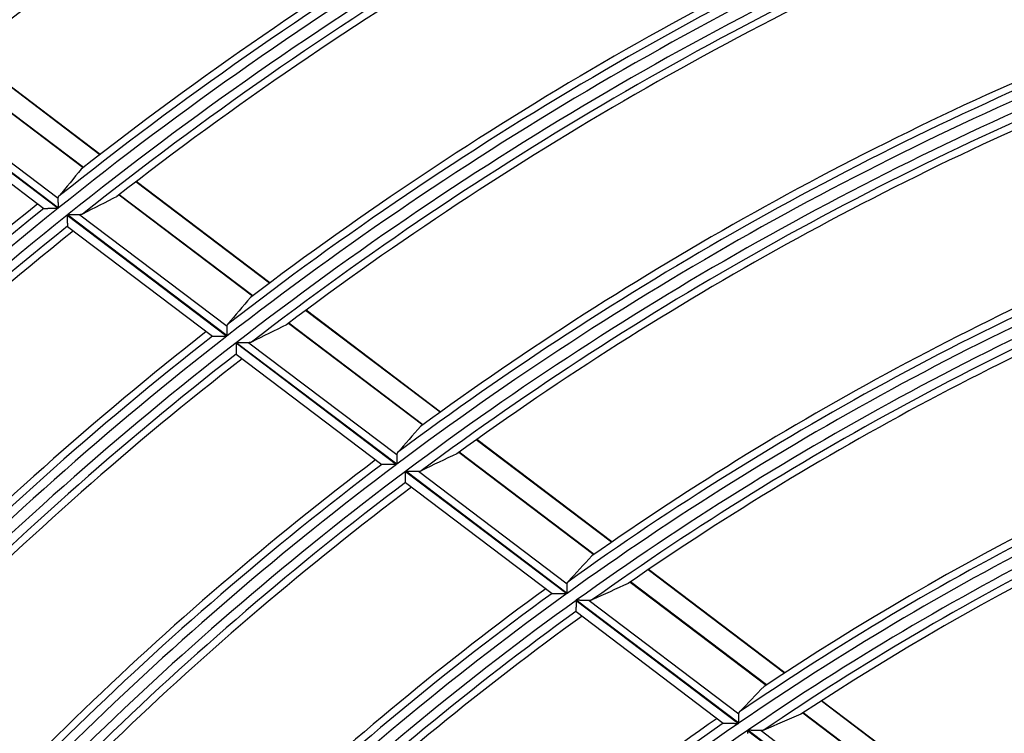
# Model space of a CAD drawing. Units: millimetres. Extents: x 442 to 8862, y 35 to 6040.
# Drawn here: x 1926 to 1981, y 3389 to 3429 of the extents above; entities that cross this region are included whole.
import ezdxf

# ---------------------------------------------------------------- set-up
doc = ezdxf.new("R2010")
doc.units = ezdxf.units.MM
doc.layers.add('LG-Product', color=3, linetype='Continuous')

msp = doc.modelspace()

# ---------------------------------------------------------------- linework, layer by layer
at = {"layer": 'LG-Product', "linetype": 'Continuous'}
for p, q in [((1930.616, 3421.837), (1923.144, 3427.497)), ((1930.638, 3421.854), (1923.166, 3427.514)), ((1922.219, 3426.761), (1929.68, 3421.109)), ((1929.689, 3421.116), (1922.228, 3426.768)), ((1919.345, 3425.6), (1928.276, 3418.835)), ((1928.289, 3418.845), (1919.358, 3425.61)), ((1920.053, 3425.624), (1928.281, 3419.391)), ((1919.363, 3424.959), (1927.471, 3418.817)), ((1940.134, 3414.627), (1932.63, 3420.311)), ((1940.156, 3414.644), (1932.652, 3420.328)), ((1931.691, 3419.586), (1939.182, 3413.911)), ((1939.192, 3413.918), (1931.7, 3419.593)), ((1928.783, 3418.45), (1937.746, 3411.661)), ((1937.759, 3411.672), (1928.796, 3418.461)), ((1929.497, 3418.47), (1937.756, 3412.214)), ((1928.792, 3417.821), (1928.795, 3417.814)), ((1928.796, 3417.813), (1936.933, 3411.65)), ((1949.699, 3407.382), (1942.157, 3413.095)), ((1949.722, 3407.398), (1942.18, 3413.111)), ((1941.202, 3412.381), (1948.729, 3406.679)), ((1948.739, 3406.687), (1941.211, 3412.389)), ((1938.255, 3411.275), (1947.257, 3404.457)), ((1947.27, 3404.467), (1938.268, 3411.286)), ((1938.976, 3411.289), (1947.272, 3405.006)), ((1938.259, 3410.65), (1938.263, 3410.643)), ((1938.264, 3410.642), (1946.426, 3404.459)), ((1959.322, 3400.093), (1951.733, 3405.841)), ((1959.345, 3400.109), (1951.756, 3405.857)), ((1950.76, 3405.142), (1958.331, 3399.406)), ((1958.341, 3399.413), (1950.769, 3405.149)), ((1946.434, 3404.458), (1946.424, 3404.46)), ((1947.769, 3404.069), (1956.817, 3397.215)), ((1956.831, 3397.225), (1947.782, 3404.079)), ((1948.498, 3404.077), (1956.838, 3397.76)), ((1947.771, 3403.441), (1947.767, 3403.448)), ((1947.771, 3403.441), (1955.984, 3397.219)), ((1969.016, 3392.75), (1961.37, 3398.541)), ((1969.04, 3392.765), (1961.393, 3398.557)), ((1960.375, 3397.858), (1968.002, 3392.081)), ((1968.012, 3392.088), (1960.385, 3397.865)), ((1957.332, 3396.825), (1966.44, 3389.926)), ((1966.454, 3389.936), (1957.346, 3396.835)), ((1958.071, 3396.825), (1966.466, 3390.466)), ((1957.325, 3396.208), (1957.328, 3396.201)), ((1957.33, 3396.2), (1965.593, 3389.94)), ((1978.612, 3385.514), (1971.106, 3391.2)), ((1978.588, 3385.499), (1971.082, 3391.185)), ((1970.062, 3390.52), (1977.545, 3384.852)), ((1977.555, 3384.859), (1970.072, 3390.527)), ((1975.942, 3382.749), (1966.972, 3389.543)), ((1966.958, 3389.534), (1975.928, 3382.739)), ((1967.709, 3389.525), (1975.961, 3383.274))]:
    msp.add_line(p, q, dxfattribs=at)
for points in [[(1928.281, 3419.391), (1928.281, 3419.393), (1928.281, 3419.396), (1928.281, 3419.399), (1928.281, 3419.402), (1928.282, 3419.404), (1928.282, 3419.407), (1928.282, 3419.41), (1928.282, 3419.412), (1928.282, 3419.415), (1928.283, 3419.417), (1928.283, 3419.42), (1928.283, 3419.422), (1928.284, 3419.425), (1928.284, 3419.427), (1928.285, 3419.43), (1928.285, 3419.432), (1928.286, 3419.435), (1928.286, 3419.437), (1928.287, 3419.44), (1928.287, 3419.442), (1928.288, 3419.444), (1928.289, 3419.447), (1928.289, 3419.449), (1928.29, 3419.451), (1928.291, 3419.454), (1928.292, 3419.456), (1928.292, 3419.458), (1928.293, 3419.46), (1928.294, 3419.463), (1928.295, 3419.465), (1928.296, 3419.467), (1928.297, 3419.469), (1928.298, 3419.471), (1928.299, 3419.473), (1928.3, 3419.476), (1928.301, 3419.478), (1928.302, 3419.48), (1928.303, 3419.482), (1928.304, 3419.484), (1928.306, 3419.486), (1928.307, 3419.488), (1928.308, 3419.49), (1928.309, 3419.492), (1928.311, 3419.494), (1928.312, 3419.496), (1928.313, 3419.498), (1928.315, 3419.499), (1928.316, 3419.501), (1928.318, 3419.503), (1928.319, 3419.505)], [(1928.289, 3418.845), (1928.289, 3418.858), (1928.288, 3418.87), (1928.288, 3418.882), (1928.288, 3418.895), (1928.288, 3418.907), (1928.288, 3418.919), (1928.288, 3418.932), (1928.287, 3418.944), (1928.287, 3418.956), (1928.287, 3418.968), (1928.287, 3418.98), (1928.287, 3418.993), (1928.287, 3419.005), (1928.286, 3419.017), (1928.286, 3419.029), (1928.286, 3419.041), (1928.286, 3419.053), (1928.286, 3419.065), (1928.286, 3419.076), (1928.285, 3419.088), (1928.285, 3419.1), (1928.285, 3419.112), (1928.285, 3419.123), (1928.285, 3419.135), (1928.285, 3419.146), (1928.284, 3419.158), (1928.284, 3419.169), (1928.284, 3419.18), (1928.284, 3419.191), (1928.284, 3419.202), (1928.284, 3419.213), (1928.284, 3419.224), (1928.283, 3419.234), (1928.283, 3419.245), (1928.283, 3419.255), (1928.283, 3419.265), (1928.283, 3419.275), (1928.283, 3419.285), (1928.283, 3419.295), (1928.282, 3419.305), (1928.282, 3419.314), (1928.282, 3419.324), (1928.282, 3419.333), (1928.282, 3419.342), (1928.282, 3419.35), (1928.282, 3419.359), (1928.282, 3419.367), (1928.282, 3419.375), (1928.281, 3419.383), (1928.281, 3419.391)], [(1927.47, 3418.823), (1927.474, 3418.823), (1927.48, 3418.823), (1927.487, 3418.823), (1927.494, 3418.823), (1927.503, 3418.823), (1927.513, 3418.824), (1927.523, 3418.824), (1927.535, 3418.824), (1927.547, 3418.824), (1927.559, 3418.824), (1927.572, 3418.824), (1927.586, 3418.825), (1927.6, 3418.825), (1927.615, 3418.825), (1927.63, 3418.825), (1927.646, 3418.826), (1927.662, 3418.826), (1927.678, 3418.826), (1927.695, 3418.826), (1927.711, 3418.827), (1927.728, 3418.827), (1927.746, 3418.827), (1927.763, 3418.827), (1927.781, 3418.828), (1927.799, 3418.828), (1927.817, 3418.828), (1927.835, 3418.828), (1927.853, 3418.829), (1927.872, 3418.829), (1927.89, 3418.829), (1927.909, 3418.829), (1927.928, 3418.83), (1927.947, 3418.83), (1927.966, 3418.83), (1927.985, 3418.831), (1928.004, 3418.831), (1928.023, 3418.831), (1928.042, 3418.831), (1928.061, 3418.832), (1928.081, 3418.832), (1928.1, 3418.832), (1928.119, 3418.833), (1928.139, 3418.833), (1928.158, 3418.833), (1928.178, 3418.833), (1928.197, 3418.834), (1928.217, 3418.834), (1928.236, 3418.834), (1928.256, 3418.834), (1928.276, 3418.835)], [(1928.783, 3418.45), (1928.783, 3418.434), (1928.784, 3418.417), (1928.784, 3418.401), (1928.784, 3418.384), (1928.784, 3418.367), (1928.784, 3418.351), (1928.785, 3418.335), (1928.785, 3418.318), (1928.785, 3418.302), (1928.785, 3418.286), (1928.786, 3418.27), (1928.786, 3418.254), (1928.786, 3418.238), (1928.786, 3418.222), (1928.786, 3418.206), (1928.787, 3418.19), (1928.787, 3418.174), (1928.787, 3418.159), (1928.787, 3418.144), (1928.788, 3418.128), (1928.788, 3418.114), (1928.788, 3418.099), (1928.788, 3418.084), (1928.788, 3418.07), (1928.789, 3418.056), (1928.789, 3418.042), (1928.789, 3418.028), (1928.789, 3418.015), (1928.789, 3418.001), (1928.79, 3417.988), (1928.79, 3417.976), (1928.79, 3417.963), (1928.79, 3417.952), (1928.79, 3417.94), (1928.79, 3417.929), (1928.791, 3417.918), (1928.791, 3417.908), (1928.791, 3417.898), (1928.791, 3417.888), (1928.791, 3417.879), (1928.791, 3417.871), (1928.791, 3417.863), (1928.791, 3417.856), (1928.792, 3417.849), (1928.792, 3417.843), (1928.792, 3417.837), (1928.792, 3417.832), (1928.792, 3417.828), (1928.792, 3417.824), (1928.792, 3417.821)], [(1929.497, 3418.47), (1929.486, 3418.47), (1929.475, 3418.47), (1929.464, 3418.469), (1929.452, 3418.469), (1929.44, 3418.469), (1929.428, 3418.469), (1929.416, 3418.469), (1929.404, 3418.469), (1929.391, 3418.469), (1929.378, 3418.468), (1929.365, 3418.468), (1929.352, 3418.468), (1929.339, 3418.468), (1929.326, 3418.468), (1929.312, 3418.468), (1929.298, 3418.467), (1929.284, 3418.467), (1929.27, 3418.467), (1929.256, 3418.467), (1929.242, 3418.467), (1929.228, 3418.467), (1929.214, 3418.466), (1929.2, 3418.466), (1929.185, 3418.466), (1929.171, 3418.466), (1929.156, 3418.466), (1929.142, 3418.465), (1929.127, 3418.465), (1929.113, 3418.465), (1929.098, 3418.465), (1929.083, 3418.465), (1929.069, 3418.464), (1929.054, 3418.464), (1929.039, 3418.464), (1929.024, 3418.464), (1929.009, 3418.464), (1928.994, 3418.463), (1928.979, 3418.463), (1928.964, 3418.463), (1928.949, 3418.463), (1928.933, 3418.463), (1928.918, 3418.462), (1928.903, 3418.462), (1928.888, 3418.462), (1928.873, 3418.462), (1928.857, 3418.462), (1928.842, 3418.461), (1928.827, 3418.461), (1928.811, 3418.461), (1928.796, 3418.461)], [(1929.643, 3418.502), (1929.641, 3418.501), (1929.638, 3418.5), (1929.636, 3418.498), (1929.633, 3418.497), (1929.631, 3418.496), (1929.628, 3418.495), (1929.626, 3418.494), (1929.623, 3418.493), (1929.621, 3418.492), (1929.618, 3418.491), (1929.615, 3418.49), (1929.613, 3418.489), (1929.61, 3418.488), (1929.607, 3418.487), (1929.605, 3418.486), (1929.602, 3418.485), (1929.599, 3418.484), (1929.596, 3418.484), (1929.594, 3418.483), (1929.591, 3418.482), (1929.588, 3418.481), (1929.585, 3418.481), (1929.582, 3418.48), (1929.579, 3418.479), (1929.576, 3418.478), (1929.573, 3418.478), (1929.57, 3418.477), (1929.567, 3418.477), (1929.564, 3418.476), (1929.561, 3418.476), (1929.558, 3418.475), (1929.555, 3418.475), (1929.552, 3418.474), (1929.549, 3418.474), (1929.546, 3418.473), (1929.543, 3418.473), (1929.54, 3418.472), (1929.537, 3418.472), (1929.533, 3418.472), (1929.53, 3418.472), (1929.527, 3418.471), (1929.524, 3418.471), (1929.52, 3418.471), (1929.517, 3418.471), (1929.514, 3418.47), (1929.51, 3418.47), (1929.507, 3418.47), (1929.504, 3418.47), (1929.5, 3418.47), (1929.497, 3418.47)], [(1937.756, 3412.214), (1937.756, 3412.217), (1937.756, 3412.219), (1937.756, 3412.222), (1937.756, 3412.225), (1937.756, 3412.227), (1937.756, 3412.23), (1937.757, 3412.233), (1937.757, 3412.235), (1937.757, 3412.238), (1937.757, 3412.24), (1937.758, 3412.243), (1937.758, 3412.246), (1937.759, 3412.248), (1937.759, 3412.25), (1937.759, 3412.253), (1937.76, 3412.255), (1937.761, 3412.258), (1937.761, 3412.26), (1937.762, 3412.263), (1937.762, 3412.265), (1937.763, 3412.267), (1937.764, 3412.27), (1937.764, 3412.272), (1937.765, 3412.274), (1937.766, 3412.277), (1937.767, 3412.279), (1937.768, 3412.281), (1937.768, 3412.283), (1937.769, 3412.285), (1937.77, 3412.288), (1937.771, 3412.29), (1937.772, 3412.292), (1937.773, 3412.294), (1937.774, 3412.296), (1937.775, 3412.298), (1937.776, 3412.3), (1937.778, 3412.302), (1937.779, 3412.304), (1937.78, 3412.306), (1937.781, 3412.308), (1937.782, 3412.31), (1937.784, 3412.312), (1937.785, 3412.314), (1937.786, 3412.316), (1937.788, 3412.318), (1937.789, 3412.32), (1937.79, 3412.322), (1937.792, 3412.324), (1937.793, 3412.325), (1937.795, 3412.327)], [(1937.759, 3411.672), (1937.759, 3411.684), (1937.759, 3411.696), (1937.759, 3411.709), (1937.759, 3411.721), (1937.759, 3411.733), (1937.759, 3411.745), (1937.759, 3411.758), (1937.758, 3411.77), (1937.758, 3411.782), (1937.758, 3411.794), (1937.758, 3411.806), (1937.758, 3411.818), (1937.758, 3411.83), (1937.758, 3411.842), (1937.758, 3411.854), (1937.758, 3411.866), (1937.758, 3411.878), (1937.758, 3411.89), (1937.758, 3411.902), (1937.758, 3411.913), (1937.758, 3411.925), (1937.757, 3411.937), (1937.757, 3411.948), (1937.757, 3411.96), (1937.757, 3411.971), (1937.757, 3411.983), (1937.757, 3411.994), (1937.757, 3412.005), (1937.757, 3412.016), (1937.757, 3412.027), (1937.757, 3412.037), (1937.757, 3412.048), (1937.757, 3412.059), (1937.757, 3412.069), (1937.757, 3412.079), (1937.757, 3412.089), (1937.757, 3412.099), (1937.756, 3412.109), (1937.756, 3412.119), (1937.756, 3412.129), (1937.756, 3412.138), (1937.756, 3412.147), (1937.756, 3412.156), (1937.756, 3412.165), (1937.756, 3412.174), (1937.756, 3412.182), (1937.756, 3412.19), (1937.756, 3412.198), (1937.756, 3412.206), (1937.756, 3412.214)], [(1936.932, 3411.655), (1936.937, 3411.655), (1936.942, 3411.655), (1936.949, 3411.655), (1936.957, 3411.656), (1936.966, 3411.656), (1936.976, 3411.656), (1936.987, 3411.656), (1936.998, 3411.656), (1937.01, 3411.656), (1937.023, 3411.656), (1937.036, 3411.656), (1937.05, 3411.656), (1937.065, 3411.656), (1937.08, 3411.657), (1937.095, 3411.657), (1937.111, 3411.657), (1937.127, 3411.657), (1937.144, 3411.657), (1937.16, 3411.657), (1937.177, 3411.657), (1937.194, 3411.657), (1937.212, 3411.658), (1937.229, 3411.658), (1937.247, 3411.658), (1937.265, 3411.658), (1937.283, 3411.658), (1937.302, 3411.658), (1937.32, 3411.658), (1937.339, 3411.658), (1937.358, 3411.659), (1937.377, 3411.659), (1937.396, 3411.659), (1937.415, 3411.659), (1937.434, 3411.659), (1937.453, 3411.659), (1937.472, 3411.659), (1937.491, 3411.66), (1937.511, 3411.66), (1937.53, 3411.66), (1937.549, 3411.66), (1937.569, 3411.66), (1937.588, 3411.66), (1937.608, 3411.66), (1937.627, 3411.66), (1937.647, 3411.661), (1937.667, 3411.661), (1937.686, 3411.661), (1937.706, 3411.661), (1937.726, 3411.661), (1937.746, 3411.661)], [(1938.255, 3411.275), (1938.255, 3411.259), (1938.255, 3411.242), (1938.256, 3411.226), (1938.256, 3411.209), (1938.256, 3411.193), (1938.256, 3411.176), (1938.256, 3411.16), (1938.256, 3411.144), (1938.256, 3411.128), (1938.256, 3411.112), (1938.256, 3411.095), (1938.256, 3411.079), (1938.257, 3411.064), (1938.257, 3411.048), (1938.257, 3411.032), (1938.257, 3411.016), (1938.257, 3411), (1938.257, 3410.985), (1938.257, 3410.97), (1938.257, 3410.955), (1938.257, 3410.94), (1938.257, 3410.925), (1938.258, 3410.911), (1938.258, 3410.897), (1938.258, 3410.882), (1938.258, 3410.869), (1938.258, 3410.855), (1938.258, 3410.842), (1938.258, 3410.828), (1938.258, 3410.816), (1938.258, 3410.803), (1938.258, 3410.791), (1938.258, 3410.779), (1938.259, 3410.768), (1938.259, 3410.757), (1938.259, 3410.746), (1938.259, 3410.736), (1938.259, 3410.726), (1938.259, 3410.716), (1938.259, 3410.708), (1938.259, 3410.699), (1938.259, 3410.691), (1938.259, 3410.684), (1938.259, 3410.677), (1938.259, 3410.671), (1938.259, 3410.666), (1938.259, 3410.661), (1938.259, 3410.657), (1938.259, 3410.653), (1938.259, 3410.65)], [(1938.976, 3411.289), (1938.965, 3411.289), (1938.954, 3411.289), (1938.942, 3411.289), (1938.931, 3411.289), (1938.919, 3411.289), (1938.907, 3411.289), (1938.894, 3411.289), (1938.882, 3411.289), (1938.869, 3411.289), (1938.856, 3411.289), (1938.843, 3411.289), (1938.83, 3411.289), (1938.816, 3411.289), (1938.803, 3411.289), (1938.789, 3411.289), (1938.775, 3411.288), (1938.761, 3411.288), (1938.747, 3411.288), (1938.733, 3411.288), (1938.719, 3411.288), (1938.704, 3411.288), (1938.69, 3411.288), (1938.676, 3411.288), (1938.661, 3411.288), (1938.646, 3411.288), (1938.632, 3411.288), (1938.617, 3411.288), (1938.603, 3411.288), (1938.588, 3411.287), (1938.573, 3411.287), (1938.558, 3411.287), (1938.543, 3411.287), (1938.528, 3411.287), (1938.513, 3411.287), (1938.498, 3411.287), (1938.483, 3411.287), (1938.468, 3411.287), (1938.453, 3411.287), (1938.438, 3411.287), (1938.422, 3411.287), (1938.407, 3411.287), (1938.392, 3411.286), (1938.376, 3411.286), (1938.361, 3411.286), (1938.346, 3411.286), (1938.33, 3411.286), (1938.315, 3411.286), (1938.299, 3411.286), (1938.284, 3411.286), (1938.268, 3411.286)], [(1939.124, 3411.32), (1939.122, 3411.319), (1939.119, 3411.318), (1939.117, 3411.317), (1939.114, 3411.316), (1939.112, 3411.315), (1939.109, 3411.313), (1939.107, 3411.312), (1939.104, 3411.311), (1939.101, 3411.31), (1939.099, 3411.309), (1939.096, 3411.308), (1939.093, 3411.307), (1939.091, 3411.306), (1939.088, 3411.306), (1939.085, 3411.305), (1939.082, 3411.304), (1939.08, 3411.303), (1939.077, 3411.302), (1939.074, 3411.301), (1939.071, 3411.301), (1939.068, 3411.3), (1939.065, 3411.299), (1939.062, 3411.299), (1939.059, 3411.298), (1939.057, 3411.297), (1939.054, 3411.297), (1939.051, 3411.296), (1939.048, 3411.296), (1939.045, 3411.295), (1939.041, 3411.295), (1939.038, 3411.294), (1939.035, 3411.294), (1939.032, 3411.293), (1939.029, 3411.293), (1939.026, 3411.292), (1939.023, 3411.292), (1939.02, 3411.292), (1939.016, 3411.291), (1939.013, 3411.291), (1939.01, 3411.291), (1939.007, 3411.291), (1939.003, 3411.29), (1939, 3411.29), (1938.997, 3411.29), (1938.993, 3411.29), (1938.99, 3411.29), (1938.987, 3411.29), (1938.983, 3411.289), (1938.98, 3411.289), (1938.976, 3411.289)], [(1947.272, 3405.006), (1947.272, 3404.998), (1947.272, 3404.991), (1947.272, 3404.983), (1947.272, 3404.975), (1947.271, 3404.966), (1947.271, 3404.958), (1947.271, 3404.949), (1947.271, 3404.94), (1947.271, 3404.931), (1947.271, 3404.922), (1947.271, 3404.913), (1947.271, 3404.903), (1947.271, 3404.893), (1947.271, 3404.883), (1947.271, 3404.873), (1947.271, 3404.863), (1947.271, 3404.852), (1947.271, 3404.842), (1947.271, 3404.831), (1947.271, 3404.821), (1947.271, 3404.81), (1947.271, 3404.799), (1947.271, 3404.788), (1947.271, 3404.777), (1947.271, 3404.766), (1947.271, 3404.754), (1947.271, 3404.743), (1947.271, 3404.731), (1947.271, 3404.72), (1947.271, 3404.708), (1947.271, 3404.697), (1947.271, 3404.685), (1947.271, 3404.673), (1947.271, 3404.661), (1947.271, 3404.649), (1947.271, 3404.637), (1947.271, 3404.625), (1947.271, 3404.613), (1947.271, 3404.601), (1947.271, 3404.589), (1947.27, 3404.577), (1947.27, 3404.565), (1947.27, 3404.553), (1947.27, 3404.541), (1947.27, 3404.528), (1947.27, 3404.516), (1947.27, 3404.504), (1947.27, 3404.492), (1947.27, 3404.479), (1947.27, 3404.467)], [(1947.312, 3405.118), (1947.31, 3405.116), (1947.309, 3405.115), (1947.308, 3405.113), (1947.306, 3405.111), (1947.305, 3405.109), (1947.303, 3405.107), (1947.302, 3405.105), (1947.301, 3405.104), (1947.299, 3405.102), (1947.298, 3405.1), (1947.297, 3405.098), (1947.296, 3405.096), (1947.294, 3405.094), (1947.293, 3405.092), (1947.292, 3405.09), (1947.291, 3405.088), (1947.29, 3405.086), (1947.289, 3405.083), (1947.288, 3405.081), (1947.287, 3405.079), (1947.286, 3405.077), (1947.285, 3405.075), (1947.284, 3405.073), (1947.283, 3405.07), (1947.282, 3405.068), (1947.282, 3405.066), (1947.281, 3405.064), (1947.28, 3405.061), (1947.279, 3405.059), (1947.279, 3405.057), (1947.278, 3405.054), (1947.277, 3405.052), (1947.277, 3405.05), (1947.276, 3405.047), (1947.276, 3405.045), (1947.275, 3405.042), (1947.275, 3405.04), (1947.274, 3405.037), (1947.274, 3405.035), (1947.273, 3405.032), (1947.273, 3405.03), (1947.273, 3405.027), (1947.273, 3405.025), (1947.272, 3405.022), (1947.272, 3405.019), (1947.272, 3405.017), (1947.272, 3405.014), (1947.272, 3405.011), (1947.272, 3405.009), (1947.272, 3405.006)], [(1947.257, 3404.457), (1947.237, 3404.457), (1947.217, 3404.457), (1947.197, 3404.457), (1947.177, 3404.457), (1947.157, 3404.457), (1947.137, 3404.457), (1947.118, 3404.457), (1947.098, 3404.457), (1947.078, 3404.457), (1947.059, 3404.457), (1947.039, 3404.457), (1947.02, 3404.457), (1947.001, 3404.457), (1946.981, 3404.457), (1946.962, 3404.457), (1946.943, 3404.457), (1946.923, 3404.458), (1946.904, 3404.458), (1946.885, 3404.458), (1946.866, 3404.458), (1946.847, 3404.458), (1946.828, 3404.458), (1946.81, 3404.458), (1946.791, 3404.458), (1946.773, 3404.458), (1946.754, 3404.458), (1946.736, 3404.458), (1946.718, 3404.458), (1946.701, 3404.458), (1946.683, 3404.458), (1946.666, 3404.458), (1946.649, 3404.458), (1946.632, 3404.458), (1946.616, 3404.458), (1946.6, 3404.458), (1946.584, 3404.458), (1946.569, 3404.458), (1946.555, 3404.458), (1946.541, 3404.458), (1946.527, 3404.458), (1946.514, 3404.458), (1946.501, 3404.458), (1946.49, 3404.458), (1946.479, 3404.458), (1946.469, 3404.458), (1946.46, 3404.458), (1946.452, 3404.458), (1946.445, 3404.458), (1946.439, 3404.458), (1946.434, 3404.458)], [(1947.767, 3403.448), (1947.767, 3403.451), (1947.767, 3403.454), (1947.767, 3403.458), (1947.767, 3403.463), (1947.767, 3403.469), (1947.767, 3403.475), (1947.767, 3403.481), (1947.767, 3403.488), (1947.767, 3403.496), (1947.767, 3403.504), (1947.767, 3403.513), (1947.767, 3403.522), (1947.767, 3403.532), (1947.767, 3403.542), (1947.767, 3403.553), (1947.767, 3403.564), (1947.768, 3403.575), (1947.768, 3403.587), (1947.768, 3403.599), (1947.768, 3403.611), (1947.768, 3403.624), (1947.768, 3403.637), (1947.768, 3403.65), (1947.768, 3403.664), (1947.768, 3403.678), (1947.768, 3403.692), (1947.768, 3403.706), (1947.768, 3403.72), (1947.768, 3403.735), (1947.768, 3403.75), (1947.768, 3403.765), (1947.768, 3403.78), (1947.768, 3403.795), (1947.768, 3403.811), (1947.768, 3403.826), (1947.768, 3403.842), (1947.768, 3403.857), (1947.768, 3403.873), (1947.768, 3403.889), (1947.768, 3403.905), (1947.768, 3403.921), (1947.768, 3403.937), (1947.768, 3403.954), (1947.768, 3403.97), (1947.768, 3403.987), (1947.768, 3404.003), (1947.768, 3404.02), (1947.768, 3404.036), (1947.769, 3404.053), (1947.769, 3404.069)], [(1947.782, 3404.079), (1947.798, 3404.079), (1947.813, 3404.079), (1947.829, 3404.079), (1947.844, 3404.079), (1947.86, 3404.079), (1947.875, 3404.079), (1947.89, 3404.079), (1947.906, 3404.079), (1947.921, 3404.079), (1947.936, 3404.079), (1947.952, 3404.079), (1947.967, 3404.079), (1947.982, 3404.079), (1947.997, 3404.079), (1948.013, 3404.079), (1948.028, 3404.079), (1948.043, 3404.079), (1948.058, 3404.079), (1948.073, 3404.079), (1948.088, 3404.078), (1948.103, 3404.078), (1948.118, 3404.078), (1948.133, 3404.078), (1948.147, 3404.078), (1948.162, 3404.078), (1948.177, 3404.078), (1948.192, 3404.078), (1948.207, 3404.078), (1948.221, 3404.078), (1948.236, 3404.078), (1948.25, 3404.078), (1948.265, 3404.078), (1948.279, 3404.078), (1948.293, 3404.078), (1948.307, 3404.078), (1948.321, 3404.078), (1948.335, 3404.078), (1948.348, 3404.078), (1948.362, 3404.077), (1948.375, 3404.077), (1948.388, 3404.077), (1948.401, 3404.077), (1948.414, 3404.077), (1948.427, 3404.077), (1948.439, 3404.077), (1948.451, 3404.077), (1948.463, 3404.077), (1948.475, 3404.077), (1948.487, 3404.077), (1948.498, 3404.077)], [(1948.498, 3404.077), (1948.501, 3404.077), (1948.505, 3404.077), (1948.508, 3404.077), (1948.512, 3404.077), (1948.515, 3404.077), (1948.519, 3404.077), (1948.522, 3404.077), (1948.525, 3404.078), (1948.529, 3404.078), (1948.532, 3404.078), (1948.535, 3404.078), (1948.538, 3404.079), (1948.542, 3404.079), (1948.545, 3404.079), (1948.548, 3404.079), (1948.551, 3404.08), (1948.554, 3404.08), (1948.558, 3404.081), (1948.561, 3404.081), (1948.564, 3404.082), (1948.567, 3404.082), (1948.57, 3404.082), (1948.573, 3404.083), (1948.576, 3404.084), (1948.579, 3404.084), (1948.582, 3404.085), (1948.585, 3404.085), (1948.588, 3404.086), (1948.591, 3404.087), (1948.594, 3404.087), (1948.597, 3404.088), (1948.6, 3404.089), (1948.602, 3404.09), (1948.605, 3404.09), (1948.608, 3404.091), (1948.611, 3404.092), (1948.614, 3404.093), (1948.616, 3404.094), (1948.619, 3404.095), (1948.622, 3404.096), (1948.625, 3404.097), (1948.627, 3404.098), (1948.63, 3404.099), (1948.632, 3404.1), (1948.635, 3404.101), (1948.638, 3404.102), (1948.64, 3404.103), (1948.643, 3404.104), (1948.645, 3404.105), (1948.648, 3404.106)], [(1956.838, 3397.76), (1956.838, 3397.762), (1956.838, 3397.765), (1956.838, 3397.768), (1956.838, 3397.77), (1956.838, 3397.773), (1956.838, 3397.776), (1956.839, 3397.778), (1956.839, 3397.781), (1956.839, 3397.783), (1956.84, 3397.786), (1956.84, 3397.788), (1956.841, 3397.791), (1956.841, 3397.793), (1956.842, 3397.796), (1956.842, 3397.798), (1956.843, 3397.801), (1956.843, 3397.803), (1956.844, 3397.805), (1956.844, 3397.808), (1956.845, 3397.81), (1956.846, 3397.812), (1956.847, 3397.815), (1956.847, 3397.817), (1956.848, 3397.819), (1956.849, 3397.821), (1956.85, 3397.824), (1956.851, 3397.826), (1956.852, 3397.828), (1956.853, 3397.83), (1956.854, 3397.832), (1956.855, 3397.834), (1956.856, 3397.836), (1956.857, 3397.838), (1956.858, 3397.841), (1956.859, 3397.843), (1956.86, 3397.845), (1956.861, 3397.847), (1956.863, 3397.849), (1956.864, 3397.851), (1956.865, 3397.852), (1956.867, 3397.854), (1956.868, 3397.856), (1956.869, 3397.858), (1956.871, 3397.86), (1956.872, 3397.862), (1956.874, 3397.864), (1956.875, 3397.866), (1956.877, 3397.867), (1956.878, 3397.869), (1956.88, 3397.871)], [(1956.831, 3397.225), (1956.831, 3397.237), (1956.831, 3397.249), (1956.832, 3397.262), (1956.832, 3397.274), (1956.832, 3397.286), (1956.832, 3397.298), (1956.832, 3397.31), (1956.832, 3397.322), (1956.832, 3397.334), (1956.833, 3397.346), (1956.833, 3397.358), (1956.833, 3397.37), (1956.833, 3397.382), (1956.833, 3397.394), (1956.833, 3397.405), (1956.833, 3397.417), (1956.834, 3397.429), (1956.834, 3397.441), (1956.834, 3397.452), (1956.834, 3397.464), (1956.834, 3397.476), (1956.834, 3397.487), (1956.834, 3397.499), (1956.835, 3397.51), (1956.835, 3397.521), (1956.835, 3397.532), (1956.835, 3397.543), (1956.835, 3397.554), (1956.835, 3397.565), (1956.835, 3397.576), (1956.835, 3397.586), (1956.836, 3397.597), (1956.836, 3397.607), (1956.836, 3397.617), (1956.836, 3397.627), (1956.836, 3397.637), (1956.836, 3397.647), (1956.836, 3397.657), (1956.836, 3397.667), (1956.837, 3397.676), (1956.837, 3397.685), (1956.837, 3397.694), (1956.837, 3397.703), (1956.837, 3397.712), (1956.837, 3397.721), (1956.837, 3397.729), (1956.837, 3397.737), (1956.837, 3397.745), (1956.838, 3397.752), (1956.838, 3397.76)], [(1955.984, 3397.224), (1955.989, 3397.224), (1955.995, 3397.224), (1956.002, 3397.224), (1956.01, 3397.224), (1956.019, 3397.224), (1956.03, 3397.224), (1956.041, 3397.223), (1956.053, 3397.223), (1956.065, 3397.223), (1956.079, 3397.223), (1956.092, 3397.223), (1956.107, 3397.223), (1956.122, 3397.223), (1956.137, 3397.222), (1956.153, 3397.222), (1956.169, 3397.222), (1956.186, 3397.222), (1956.203, 3397.222), (1956.22, 3397.222), (1956.237, 3397.221), (1956.255, 3397.221), (1956.273, 3397.221), (1956.291, 3397.221), (1956.309, 3397.221), (1956.327, 3397.22), (1956.346, 3397.22), (1956.365, 3397.22), (1956.384, 3397.22), (1956.403, 3397.22), (1956.422, 3397.219), (1956.441, 3397.219), (1956.461, 3397.219), (1956.48, 3397.219), (1956.5, 3397.219), (1956.519, 3397.218), (1956.539, 3397.218), (1956.558, 3397.218), (1956.578, 3397.218), (1956.598, 3397.218), (1956.617, 3397.217), (1956.637, 3397.217), (1956.657, 3397.217), (1956.677, 3397.217), (1956.697, 3397.216), (1956.717, 3397.216), (1956.737, 3397.216), (1956.757, 3397.216), (1956.777, 3397.215), (1956.797, 3397.215), (1956.817, 3397.215)], [(1957.332, 3396.825), (1957.332, 3396.809), (1957.332, 3396.792), (1957.332, 3396.776), (1957.331, 3396.759), (1957.331, 3396.743), (1957.331, 3396.727), (1957.331, 3396.711), (1957.331, 3396.695), (1957.33, 3396.679), (1957.33, 3396.663), (1957.33, 3396.647), (1957.33, 3396.631), (1957.33, 3396.615), (1957.329, 3396.599), (1957.329, 3396.584), (1957.329, 3396.568), (1957.329, 3396.553), (1957.329, 3396.538), (1957.328, 3396.522), (1957.328, 3396.508), (1957.328, 3396.493), (1957.328, 3396.478), (1957.328, 3396.464), (1957.328, 3396.45), (1957.327, 3396.436), (1957.327, 3396.423), (1957.327, 3396.409), (1957.327, 3396.396), (1957.327, 3396.383), (1957.327, 3396.37), (1957.327, 3396.358), (1957.326, 3396.346), (1957.326, 3396.334), (1957.326, 3396.323), (1957.326, 3396.312), (1957.326, 3396.302), (1957.326, 3396.292), (1957.326, 3396.282), (1957.326, 3396.273), (1957.325, 3396.264), (1957.325, 3396.256), (1957.325, 3396.249), (1957.325, 3396.241), (1957.325, 3396.235), (1957.325, 3396.229), (1957.325, 3396.224), (1957.325, 3396.219), (1957.325, 3396.215), (1957.325, 3396.211), (1957.325, 3396.208)], [(1958.071, 3396.825), (1958.06, 3396.825), (1958.048, 3396.826), (1958.036, 3396.826), (1958.024, 3396.826), (1958.012, 3396.826), (1957.999, 3396.826), (1957.987, 3396.827), (1957.974, 3396.827), (1957.961, 3396.827), (1957.947, 3396.827), (1957.934, 3396.827), (1957.92, 3396.827), (1957.906, 3396.828), (1957.892, 3396.828), (1957.878, 3396.828), (1957.864, 3396.828), (1957.85, 3396.828), (1957.835, 3396.829), (1957.821, 3396.829), (1957.806, 3396.829), (1957.791, 3396.829), (1957.777, 3396.829), (1957.762, 3396.83), (1957.747, 3396.83), (1957.732, 3396.83), (1957.717, 3396.83), (1957.702, 3396.83), (1957.687, 3396.831), (1957.672, 3396.831), (1957.657, 3396.831), (1957.642, 3396.831), (1957.627, 3396.831), (1957.611, 3396.832), (1957.596, 3396.832), (1957.581, 3396.832), (1957.565, 3396.832), (1957.55, 3396.832), (1957.534, 3396.833), (1957.519, 3396.833), (1957.503, 3396.833), (1957.487, 3396.833), (1957.472, 3396.833), (1957.456, 3396.834), (1957.44, 3396.834), (1957.425, 3396.834), (1957.409, 3396.834), (1957.393, 3396.834), (1957.377, 3396.835), (1957.362, 3396.835), (1957.346, 3396.835)], [(1958.223, 3396.853), (1958.221, 3396.852), (1958.218, 3396.851), (1958.216, 3396.85), (1958.213, 3396.849), (1958.21, 3396.848), (1958.208, 3396.846), (1958.205, 3396.845), (1958.202, 3396.845), (1958.2, 3396.844), (1958.197, 3396.843), (1958.194, 3396.842), (1958.191, 3396.841), (1958.189, 3396.84), (1958.186, 3396.839), (1958.183, 3396.838), (1958.18, 3396.838), (1958.177, 3396.837), (1958.174, 3396.836), (1958.171, 3396.835), (1958.168, 3396.835), (1958.166, 3396.834), (1958.163, 3396.833), (1958.16, 3396.833), (1958.157, 3396.832), (1958.153, 3396.832), (1958.15, 3396.831), (1958.147, 3396.831), (1958.144, 3396.83), (1958.141, 3396.83), (1958.138, 3396.829), (1958.135, 3396.829), (1958.132, 3396.828), (1958.128, 3396.828), (1958.125, 3396.828), (1958.122, 3396.827), (1958.119, 3396.827), (1958.116, 3396.827), (1958.112, 3396.826), (1958.109, 3396.826), (1958.106, 3396.826), (1958.102, 3396.826), (1958.099, 3396.826), (1958.095, 3396.826), (1958.092, 3396.825), (1958.089, 3396.825), (1958.085, 3396.825), (1958.082, 3396.825), (1958.078, 3396.825), (1958.075, 3396.825), (1958.071, 3396.825)], [(1966.454, 3389.936), (1966.454, 3389.948), (1966.454, 3389.96), (1966.454, 3389.972), (1966.455, 3389.985), (1966.455, 3389.997), (1966.455, 3390.009), (1966.456, 3390.021), (1966.456, 3390.033), (1966.456, 3390.045), (1966.456, 3390.056), (1966.457, 3390.068), (1966.457, 3390.08), (1966.457, 3390.092), (1966.457, 3390.104), (1966.458, 3390.115), (1966.458, 3390.127), (1966.458, 3390.139), (1966.459, 3390.15), (1966.459, 3390.162), (1966.459, 3390.173), (1966.459, 3390.185), (1966.46, 3390.196), (1966.46, 3390.208), (1966.46, 3390.219), (1966.46, 3390.23), (1966.461, 3390.241), (1966.461, 3390.252), (1966.461, 3390.263), (1966.461, 3390.274), (1966.462, 3390.284), (1966.462, 3390.295), (1966.462, 3390.305), (1966.462, 3390.315), (1966.463, 3390.326), (1966.463, 3390.336), (1966.463, 3390.345), (1966.463, 3390.355), (1966.464, 3390.365), (1966.464, 3390.374), (1966.464, 3390.384), (1966.464, 3390.393), (1966.464, 3390.402), (1966.465, 3390.411), (1966.465, 3390.419), (1966.465, 3390.428), (1966.465, 3390.436), (1966.465, 3390.444), (1966.466, 3390.452), (1966.466, 3390.459), (1966.466, 3390.466)], [(1966.466, 3390.466), (1966.466, 3390.469), (1966.466, 3390.472), (1966.466, 3390.474), (1966.467, 3390.477), (1966.467, 3390.48), (1966.467, 3390.482), (1966.467, 3390.485), (1966.468, 3390.487), (1966.468, 3390.49), (1966.468, 3390.492), (1966.469, 3390.495), (1966.469, 3390.497), (1966.47, 3390.5), (1966.47, 3390.502), (1966.471, 3390.505), (1966.472, 3390.507), (1966.472, 3390.509), (1966.473, 3390.512), (1966.473, 3390.514), (1966.474, 3390.516), (1966.475, 3390.518), (1966.476, 3390.521), (1966.477, 3390.523), (1966.477, 3390.525), (1966.478, 3390.527), (1966.479, 3390.53), (1966.48, 3390.532), (1966.481, 3390.534), (1966.482, 3390.536), (1966.483, 3390.538), (1966.484, 3390.54), (1966.485, 3390.542), (1966.486, 3390.544), (1966.488, 3390.546), (1966.489, 3390.548), (1966.49, 3390.55), (1966.491, 3390.552), (1966.492, 3390.554), (1966.494, 3390.556), (1966.495, 3390.558), (1966.496, 3390.56), (1966.498, 3390.562), (1966.499, 3390.564), (1966.501, 3390.566), (1966.502, 3390.567), (1966.504, 3390.569), (1966.505, 3390.571), (1966.507, 3390.573), (1966.508, 3390.574), (1966.51, 3390.576)], [(1965.593, 3389.945), (1965.598, 3389.945), (1965.605, 3389.945), (1965.612, 3389.945), (1965.62, 3389.944), (1965.63, 3389.944), (1965.64, 3389.944), (1965.652, 3389.944), (1965.664, 3389.943), (1965.677, 3389.943), (1965.691, 3389.943), (1965.705, 3389.943), (1965.719, 3389.942), (1965.735, 3389.942), (1965.75, 3389.942), (1965.767, 3389.941), (1965.783, 3389.941), (1965.8, 3389.941), (1965.817, 3389.94), (1965.835, 3389.94), (1965.852, 3389.939), (1965.87, 3389.939), (1965.888, 3389.939), (1965.907, 3389.938), (1965.925, 3389.938), (1965.944, 3389.937), (1965.963, 3389.937), (1965.982, 3389.937), (1966.001, 3389.936), (1966.02, 3389.936), (1966.04, 3389.935), (1966.059, 3389.935), (1966.079, 3389.935), (1966.098, 3389.934), (1966.118, 3389.934), (1966.138, 3389.933), (1966.158, 3389.933), (1966.177, 3389.932), (1966.197, 3389.932), (1966.217, 3389.931), (1966.237, 3389.931), (1966.257, 3389.931), (1966.277, 3389.93), (1966.297, 3389.93), (1966.318, 3389.929), (1966.338, 3389.929), (1966.358, 3389.928), (1966.378, 3389.928), (1966.399, 3389.927), (1966.419, 3389.927), (1966.44, 3389.926)], [(1967.709, 3389.525), (1967.697, 3389.525), (1967.685, 3389.526), (1967.673, 3389.526), (1967.661, 3389.526), (1967.648, 3389.527), (1967.635, 3389.527), (1967.622, 3389.527), (1967.609, 3389.528), (1967.596, 3389.528), (1967.582, 3389.528), (1967.569, 3389.529), (1967.555, 3389.529), (1967.541, 3389.529), (1967.526, 3389.53), (1967.512, 3389.53), (1967.498, 3389.53), (1967.483, 3389.531), (1967.468, 3389.531), (1967.453, 3389.532), (1967.439, 3389.532), (1967.424, 3389.532), (1967.409, 3389.533), (1967.394, 3389.533), (1967.379, 3389.533), (1967.364, 3389.534), (1967.348, 3389.534), (1967.333, 3389.535), (1967.318, 3389.535), (1967.303, 3389.535), (1967.287, 3389.536), (1967.272, 3389.536), (1967.257, 3389.536), (1967.241, 3389.537), (1967.225, 3389.537), (1967.21, 3389.538), (1967.194, 3389.538), (1967.179, 3389.538), (1967.163, 3389.539), (1967.147, 3389.539), (1967.131, 3389.539), (1967.115, 3389.54), (1967.1, 3389.54), (1967.084, 3389.541), (1967.068, 3389.541), (1967.052, 3389.541), (1967.036, 3389.542), (1967.02, 3389.542), (1967.004, 3389.543), (1966.988, 3389.543), (1966.972, 3389.543)], [(1967.864, 3389.551), (1967.861, 3389.55), (1967.858, 3389.549), (1967.856, 3389.547), (1967.853, 3389.546), (1967.85, 3389.545), (1967.848, 3389.544), (1967.845, 3389.543), (1967.842, 3389.543), (1967.839, 3389.542), (1967.837, 3389.541), (1967.834, 3389.54), (1967.831, 3389.539), (1967.828, 3389.538), (1967.825, 3389.537), (1967.822, 3389.537), (1967.819, 3389.536), (1967.816, 3389.535), (1967.813, 3389.535), (1967.811, 3389.534), (1967.808, 3389.533), (1967.804, 3389.533), (1967.801, 3389.532), (1967.798, 3389.531), (1967.795, 3389.531), (1967.792, 3389.53), (1967.789, 3389.53), (1967.786, 3389.529), (1967.783, 3389.529), (1967.78, 3389.529), (1967.777, 3389.528), (1967.773, 3389.528), (1967.77, 3389.527), (1967.767, 3389.527), (1967.764, 3389.527), (1967.76, 3389.526), (1967.757, 3389.526), (1967.754, 3389.526), (1967.75, 3389.526), (1967.747, 3389.526), (1967.744, 3389.525), (1967.74, 3389.525), (1967.737, 3389.525), (1967.733, 3389.525), (1967.73, 3389.525), (1967.726, 3389.525), (1967.723, 3389.525), (1967.719, 3389.525), (1967.716, 3389.525), (1967.712, 3389.525), (1967.709, 3389.525)], [(1966.958, 3389.534), (1966.958, 3389.517), (1966.957, 3389.501), (1966.957, 3389.485), (1966.956, 3389.468), (1966.956, 3389.452), (1966.956, 3389.436), (1966.955, 3389.42), (1966.955, 3389.404), (1966.955, 3389.388), (1966.954, 3389.372), (1966.954, 3389.356)]]:
    msp.add_lwpolyline(points, dxfattribs=at)
for radius, start, end in [(216.105, 114.67732, 129.38944), (216.519, 114.70415, 128.88189), (215.609, 114.51098, 129.50657), (214.991, 114.47195, 129.46753), (214.495, 114.57662, 129.28647), (214.081, 114.55161, 128.71949), (205.019, 113.9519, 128.08067), (204.109, 113.7439, 128.73923), (204.605, 113.92202, 128.61698), (203.491, 113.70021, 128.69552), (202.995, 113.80928, 128.50166), (202.581, 113.78132, 127.89875), (193.519, 113.10737, 127.18069), (192.609, 112.88215, 127.87717), (193.105, 113.07382, 127.74935), (191.991, 112.83288, 127.82788), (191.495, 112.9467, 127.61931), (191.081, 112.91487, 126.97547), (182.019, 112.1523, 126.1622), (181.109, 111.90677, 126.90145), (181.605, 112.1142, 126.76756), (180.491, 111.85076, 126.84543), (179.995, 111.96972, 126.61974), (179.581, 111.93347, 125.92882), (204.605, 128.92202, 143.61698), (204.109, 128.7439, 143.73923), (205.019, 128.9519, 143.08067), (203.491, 128.70021, 143.69552), (170.105, 111.01928, 125.6471), (170.519, 111.06276, 124.9997), (202.995, 128.80928, 143.50166), (169.609, 110.79332, 125.78761), (202.581, 128.78132, 142.89875), (168.991, 110.72908, 125.72334), (168.495, 110.85358, 125.4775), (168.081, 110.81199, 124.73181), (193.105, 128.07382, 142.74935), (192.609, 127.88215, 142.87717), (193.519, 128.10737, 142.18069), (191.991, 127.83288, 142.82788), (191.495, 127.9467, 142.61931), (191.081, 127.91487, 141.97547), (158.605, 109.75774, 124.35572), (159.019, 109.80808, 123.65963), (158.109, 109.50965, 124.50348), (157.491, 109.43517, 124.42897), (156.995, 109.56566, 124.15906), (156.581, 109.51709, 123.34878), (181.605, 127.1142, 141.76756), (181.109, 126.90677, 141.90145), (182.019, 127.1523, 141.1622), (180.491, 126.85076, 141.84543), (179.995, 126.96972, 141.61974), (179.581, 126.93347, 140.92882), (147.355, 108.32205, 122.88554), (147.769, 108.38068, 122.13359), (146.859, 108.04775, 123.04105), (145.741, 107.88946, 122.88271), (170.519, 126.06276, 139.9997), (145.245, 108.02653, 122.58284), (144.831, 107.96924, 121.69329), (170.105, 126.01928, 140.6471), (169.609, 125.79332, 140.78761), (168.991, 125.72908, 140.72334), (168.495, 125.85358, 140.4775), (168.081, 125.81199, 139.73181), (159.019, 124.80808, 138.65963), (158.605, 124.75774, 139.35572), (158.109, 124.50965, 139.50348), (157.491, 124.43517, 139.42897)]:
    msp.add_arc((2056.015, 3259.64), radius, start, end, dxfattribs=at)
for centre, major_axis, ratio, start_param, end_param in [((2081.913, 3293.832), (122.595, 161.843), 0.977426, 1.52451, 1.534171), ((2027.492, 3221.984), (135.016, 178.244), 0.97743, 1.109507, 1.11927), ((2080.377, 3291.806), (115.327, 152.246), 0.977424, 1.508265, 1.518542), ((2029.027, 3224.012), (127.755, 168.642), 0.977429, 1.094643, 1.105037), ((2078.842, 3289.778), (108.06, 142.65), 0.977424, 1.489808, 1.50079), ((2030.563, 3226.039), (120.483, 159.051), 0.97743, 1.077769, 1.088886), ((2077.308, 3287.75), (100.789, 133.059), 0.977431, 1.468625, 1.48042), ((2032.097, 3228.069), (113.235, 149.438), 0.977426, 1.058715, 1.070666), ((2075.773, 3285.722), (93.518, 123.466), 0.977435, 1.444097, 1.456842), ((2033.633, 3230.094), (105.951, 139.856), 0.977429, 1.036518, 1.049447)]:
    msp.add_ellipse(centre, major_axis=major_axis, ratio=ratio, start_param=start_param, end_param=end_param, dxfattribs=at)

doc.saveas('drawing.dxf')
